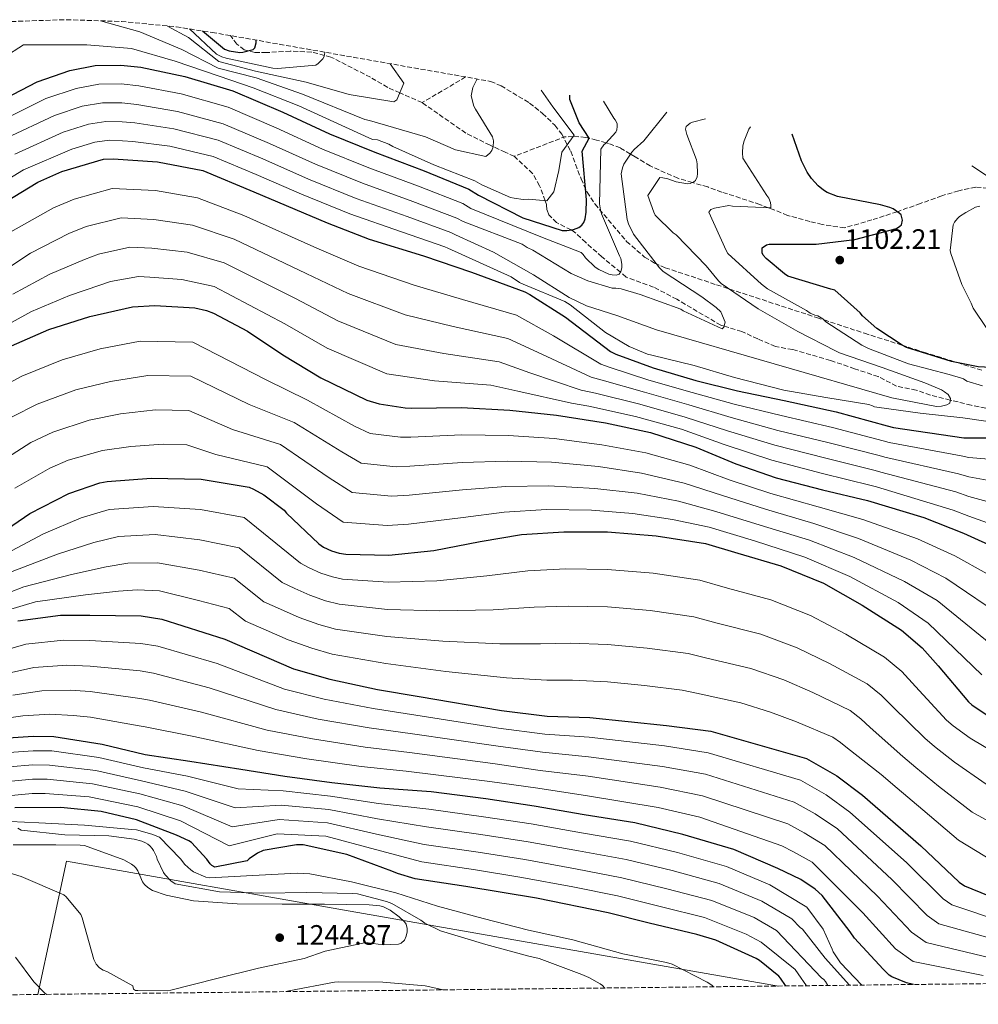
# Model space of a CAD drawing. Units: metres. Extents: x 577003 to 579836, y 4758939 to 4761284.
# Drawn here: x 577305 to 577647, y 4758939 to 4759290 of the extents above; entities that cross this region are included whole.
import ezdxf

# ---------------------------------------------------------------- set-up
doc = ezdxf.new("R2010")
doc.units = ezdxf.units.M
doc.header["$MEASUREMENT"] = 0
doc.linetypes.add('DGN Style 3', pattern=[2.435890702152634, 1.739921930109024, -0.6959687720436097])
for name, color, linetype, lineweight in [('Barranco lineal', 142, 'DGN Style 3', 13), ('Cota de punto acotado terreno', 7, 'Continuous', 0), ('Curva de nivel directora', 30, 'Continuous', 30), ('Curva de nivel intermedia', 30, 'Continuous', 0), ('Límite de Autonomía', 7, 'Continuous', 0), ('Punto acotado terreno (símbolo)', 7, 'Continuous', 0), ('Vaguada', 142, 'DGN Style 3', 13), ('Zona arbolada', 92, 'DGN Style 3', 0)]:
    doc.layers.add(name, color=color, linetype=linetype, lineweight=lineweight)
doc.styles.add('Style-Arial', font='arial.ttf')

# ---------------------------------------------------------------- blocks, each defined once
blk = doc.blocks.new('5PATER')
at = {"layer": 'Límite de Autonomía', "linetype": 'Continuous', "lineweight": 0}
h = blk.add_hatch(color=51, dxfattribs=at)
edge = h.paths.add_edge_path()
edge.add_ellipse((0, 0), major_axis=(-0.1095731443231308, -0.1110710700762829), ratio=0.9994222409660317, start_angle=0, end_angle=360)

msp = doc.modelspace()

# ---------------------------------------------------------------- linework, layer by layer
at = {"layer": 'Barranco lineal', "color": 142, "linetype": 'DGN Style 3', "lineweight": 13}
for points in [[(577448.6600000003, 4759260.130000001, 1061.259999999995), (577440.6900000004, 4759263.65, 1060), (577436.3799999999, 4759265.550000001, 1059.25), (577430.2400000002, 4759269.16, 1058.080000000002), (577416.1500000004, 4759276.380000001, 1055.410000000003), (577413.8099999996, 4759276.99, 1055), (577409.2800000003, 4759278.15, 1054.199999999997), (577401.6299999999, 4759278.5, 1052.839999999997), (577393.1799999997, 4759277.970000001, 1051.259999999995), (577389.04, 4759277.970000001, 1050.470000000001), (577386.7300000004, 4759278.609999999, 1050), (577385.2400000002, 4759279.01, 1049.539999999994), (577382.6100000005, 4759280.980000001, 1047.740000000005), (577380.3247999996, 4759284.022100001, 1045.778099999996)], [(577481.5199999996, 4759241, 1066.240000000005), (577478.2699999996, 4759242.439999999, 1065.690000000002), (577473.9900000002, 4759244.439999999, 1065), (577472.8499999996, 4759244.970000001, 1064.830000000002), (577464.1900000004, 4759249.300000001, 1063.589999999997), (577448.6600000003, 4759260.130000001, 1061.259999999995)], [(577651.9699999997, 4759150.779999999, 1091.830000000002), (577644.4400000004, 4759152.289999999, 1090.919999999998), (577637.4600000001, 4759154, 1090.059999999998), (577636.9400000004, 4759154.119999999, 1090), (577629.8600000005, 4759155.869999999, 1089.220000000001), (577624.7999999998, 4759157.67, 1088.75), (577617.8099999996, 4759159.08, 1088.220000000001), (577611.2300000004, 4759162.5, 1087.789999999994), (577602.8499999996, 4759165.300000001, 1087.369999999995), (577594.2300000004, 4759168.26, 1087.020000000004), (577580.7599999999, 4759172.109999999, 1086.490000000005), (577574.6200000001, 4759173.199999999, 1086.220000000001), (577568.2999999998, 4759175.91, 1085.880000000005), (577562.6200000001, 4759178.600000001, 1085.490000000005), (577556.2999999998, 4759180.439999999, 1085), (577555.1299999999, 4759180.779999999, 1084.899999999994), (577539.4699999997, 4759190.029999999, 1083.050000000003), (577531.1699999999, 4759194.359999999, 1081.869999999995), (577521.4199999999, 4759197.970000001, 1080.399999999994), (577519.3700000001, 4759199.680000001, 1080), (577512.75, 4759205.199999999, 1078.449999999997), (577506.9800000004, 4759210.25, 1076.740000000005), (577502.5199999996, 4759214.380000001, 1075.220000000001), (577501.75, 4759214.77, 1075), (577496.5999999996, 4759217.380000001, 1073.070000000007), (577493.8700000001, 4759220.16, 1071.600000000006), (577493.1100000005, 4759221.939999999, 1070.929999999993), (577492.9500000002, 4759223.779999999, 1070.369999999995), (577492.4600000001, 4759225.17, 1070), (577490.5499999998, 4759230.529999999, 1068.779999999999), (577488.0199999996, 4759234.859999999, 1067.800000000003), (577481.5199999996, 4759241, 1066.240000000005)]]:
    msp.add_polyline3d(points, dxfattribs=at)
at = {"layer": 'Curva de nivel directora', "color": 30, "linetype": 'Continuous', "lineweight": 30, "flags": 128}
for points, elevation in [([(577370.308045187, 4759285.705993908), (577378.1499999993, 4759279.17), (577379.8100000002, 4759278.600000001), (577383.65, 4759278.020000001), (577384.7400000008, 4759278.080000001), (577388.3899999986, 4759279.04), (577388.9599999986, 4759279.619999999), (577389.5399999998, 4759281.480000001), (577389.4816573362, 4759282.413482612)], 1050), ([(577294.2099999993, 4759258.690000001), (577311.4200000003, 4759267.58), (577323.07, 4759271.61), (577332.1000000001, 4759273.34), (577341.2499999988, 4759273.53), (577348.35, 4759272.760000002), (577364.0299999998, 4759269.439999999), (577381.1800000002, 4759264.320000002), (577398.97, 4759256.76), (577415.6800000002, 4759248.960000001), (577431.8099999992, 4759242.430000001), (577449.4099999992, 4759235.830000003), (577465.2799999989, 4759229.24), (577468.7999999993, 4759227.190000001), (577484.5399999995, 4759219.130000001), (577498.5599999984, 4759214.52), (577500.2199999993, 4759214.52), (577502.5899999986, 4759214.91), (577504.5099999985, 4759215.67), (577505.53, 4759216.439999999), (577506.2999999989, 4759217.470000002), (577506.8099999985, 4759218.75), (577507.1300000004, 4759221.050000001), (577507.1999999997, 4759225.529999999), (577505.6599999998, 4759242.810000002), (577508.2500000002, 4759247.500000002), (577504.6399999983, 4759252.910000001), (577501.3099999999, 4759261.310000001), (577501.2974636902, 4759262.796999177)], 1075), ([(577604.7899999999, 4759185.210000002), (577595.8299999991, 4759193.340000001), (577594.3600000006, 4759193.66), (577579.0599999985, 4759198.33), (577577.8499999993, 4759199.100000001), (577571.3200000003, 4759204.539999999), (577570.2299999995, 4759205.82), (577569.8499999996, 4759206.650000001), (577569.9099999999, 4759208.380000002), (577571.3799999985, 4759209.470000003), (577572.4099999989, 4759209.66), (577573.5599999999, 4759209.66), (577589.1700000005, 4759209.66), (577602.8699999999, 4759211.390000002), (577617.7800000008, 4759215.29), (577618.9299999997, 4759216.060000001), (577619.5099999986, 4759216.630000002), (577619.9600000001, 4759218.300000001), (577619.379999999, 4759220.090000002), (577618.7399999998, 4759220.730000001), (577616.5699999994, 4759222.26), (577615.4099999992, 4759222.78), (577612.0199999985, 4759223.67), (577596.7900000003, 4759226.680000001), (577593.0799999998, 4759228.150000001), (577591.7399999987, 4759228.990000002), (577589.8799999991, 4759230.520000001), (577587.5099999999, 4759233.08), (577585.9099999993, 4759235.320000002), (577583.9299999991, 4759239.350000001), (577580.6053019492, 4759248.943139167)], 1100), ([(577297.209999999, 4759223.100000001), (577311.6700000005, 4759231.810000001), (577320.190000001, 4759235.580000001), (577335.0999999996, 4759240), (577338.5499999986, 4759240.060000001), (577354.2999999999, 4759239.039999999), (577370.4899999994, 4759235.900000001), (577388.6700000003, 4759228.29), (577414.8399999997, 4759217.279999999), (577429.82, 4759211.52), (577449.0800000007, 4759205.560000001), (577466.3000000004, 4759199.680000001), (577485.2999999993, 4759192.699999999), (577487.0299999994, 4759191.800000001), (577499.7699999999, 4759183.610000002), (577515.8299999997, 4759171.449999999), (577517.6899999994, 4759170.49), (577531.0599999981, 4759165.560000002), (577546.2300000004, 4759161.150000002), (577561.1399999991, 4759157.430000001), (577577.7199999996, 4759153.980000001), (577596.209999999, 4759149.880000004), (577614.4500000004, 4759144.949999999), (577616.6900000002, 4759144.310000002), (577641.7199999996, 4759140.670000001), (577643.5700000003, 4759140.670000001), (577660.5300000008, 4759140.66)], 1100), ([(577300.3799999984, 4759172.58), (577315.6099999989, 4759179.300000002), (577330.2000000002, 4759183.91), (577345.4299999987, 4759187.300000002), (577353.3700000001, 4759187.810000001), (577367.5799999991, 4759186.980000001), (577371.7399999988, 4759186.020000001), (577374.3000000003, 4759185.060000001), (577386.3899999983, 4759178.720000001), (577398.9999999991, 4759170.210000001), (577412.5699999989, 4759162.02), (577428.9500000004, 4759154.08), (577433.3699999994, 4759152.740000002), (577442.5800000007, 4759151.330000001), (577444.8899999995, 4759151.270000001), (577462.6799999994, 4759151.520000001), (577479.9599999995, 4759150.560000001), (577496.5999999982, 4759148.77), (577514.0100000004, 4759145.95), (577530.0099999999, 4759142.500000002), (577546.1999999991, 4759137.310000001), (577560.4699999986, 4759131.359999999), (577574.9300000002, 4759126.37), (577591.3799999988, 4759122.080000001), (577607.3800000005, 4759118.370000001), (577627.5399999997, 4759112.220000002), (577641.6799999994, 4759106.66), (577666.0699999996, 4759095.65)], 1125), ([(577664.6300000002, 4759164.980000001), (577646.8400000005, 4759166.010000002), (577637.4300000003, 4759167.869999999), (577621.2999999991, 4759172.86), (577619.7700000001, 4759173.630000001), (577610.74, 4759179.640000002), (577605.6900000006, 4759184.120000001), (577604.7899999999, 4759185.210000002)], 1100), ([(577294.2699999998, 4759103.790000001), (577308.729999999, 4759113.710000004), (577322.69, 4759120.810000001), (577333.7599999986, 4759124.649999999), (577336.3200000001, 4759125.100000001), (577352.0599999981, 4759126.25), (577369.8500000001, 4759125.87), (577386.9400000003, 4759123.050000001), (577388.5400000006, 4759122.410000003), (577392.2499999988, 4759120.36), (577399.4900000008, 4759114.859999999), (577400.3200000001, 4759113.84), (577411.8400000002, 4759102.890000002), (577413.4999999988, 4759101.740000002), (577416.3799999999, 4759100.33), (577419.0699999988, 4759099.560000001), (577421.4400000003, 4759099.240000002), (577436.7299999989, 4759098.859999999), (577452.7999999998, 4759100.460000004), (577469.3099999989, 4759103.660000001), (577484.0900000002, 4759106.220000003), (577499.1299999985, 4759107.109999999), (577514.6799999987, 4759107.109999999), (577532.0300000003, 4759105.770000001), (577549.6900000006, 4759102.95), (577561.2099999984, 4759099.560000001), (577576.5700000008, 4759095.08), (577591.7999999991, 4759088.810000001), (577605.5599999989, 4759081.060000001), (577619.5800000001, 4759072.04), (577626.8800000002, 4759065.770000001), (577632.6400000004, 4759059.430000002), (577643.3899999993, 4759046.57), (577644.5999999985, 4759045.480000001), (577649.7199999993, 4759042.090000001)], 1150), ([(577304.5699999994, 4759075.439999999), (577319.6799999992, 4759077.42), (577330.1699999989, 4759077.490000002), (577348.4799999995, 4759077.17), (577355.9000000003, 4759076.01), (577378.2999999991, 4759068.850000001), (577402.7499999997, 4759058.350000001), (577415.7400000006, 4759054.570000002), (577432.699999999, 4759050.990000002), (577447.5499999995, 4759048.430000001), (577476.989999999, 4759043.500000001), (577493.2399999987, 4759041.390000001), (577508.409999999, 4759040.939999999), (577535.7999999989, 4759038.120000001), (577551.6100000005, 4759036.070000002), (577585.7199999995, 4759026.350000001), (577596.5399999999, 4759020.140000002), (577605.6900000006, 4759013.230000002), (577626.4899999991, 4758995.180000001), (577640.0599999989, 4758982.310000001), (577642.0399999992, 4758980.970000002), (577658.8700000001, 4758974.119999999)], 1175), ([(577623.789999999, 4758945.79), (577621.3700000005, 4758946.330000001), (577616.0599999997, 4758948.510000001), (577615.159999999, 4758949.150000002), (577612.9799999996, 4758951.199999999), (577602.8099999996, 4758962.33), (577601.2699999996, 4758964.57), (577591.2899999995, 4758977.560000001), (577588.7300000002, 4758979.800000001), (577583.6699999997, 4758983.2), (577575.4199999997, 4758987.160000001), (577559.8000000002, 4758993.890000002), (577541.6300000004, 4758999.26), (577524.5400000003, 4759003.359999999), (577506.4299999987, 4759006.24), (577488.6299999999, 4759009.37), (577471.4199999989, 4759011.930000002), (577451.8299999998, 4759014.49), (577433.5300000004, 4759015.78), (577416.5099999994, 4759017.7), (577399.739999999, 4759019.940000001), (577384.0599999991, 4759022.369999999), (577365.8800000004, 4759025.310000001), (577349.9500000002, 4759027.62), (577334.5900000001, 4759031.390000001), (577317.3700000002, 4759034.08), (577310.0099999999, 4759034.210000002), (577292.1599999998, 4759033.060000001)], 1200), ([(577578.2299999993, 4758945.27), (577578.1800000002, 4758945.380000001), (577576.4500000001, 4758948.07), (577575.8099999985, 4758948.77), (577568.9699999989, 4758954.34), (577567.6900000004, 4758955.039999999), (577553.3499999995, 4758961.57), (577546.6300000005, 4758963.62), (577529.6099999996, 4758967.65), (577514.949999999, 4758971.300000003), (577489.4199999989, 4758976.610000002), (577464.1999999993, 4758980.710000004), (577446.1500000001, 4758983.460000002), (577439.8200000002, 4758985.320000002), (577437.9000000001, 4758986.15), (577421.7699999989, 4758992.100000001), (577406.2199999987, 4758995.619999999), (577403.9099999998, 4758995.619999999), (577392.0099999997, 4758993.570000002), (577389.8999999998, 4758992.61), (577386.9499999993, 4758990.570000002), (577386.3099999999, 4758989.930000001), (577374.7299999995, 4758987.560000001), (577373.6399999987, 4758988.260000001), (577373.0699999987, 4758988.84), (577371.9099999986, 4758990.5), (577366.4100000003, 4758996.45), (577365.5099999993, 4758997.029999999), (577361.0999999993, 4758999.080000001), (577346.7599999984, 4759004.52), (577334.219999999, 4759007.460000001), (577319.8800000004, 4759008.940000001), (577303.4299999995, 4759008.740000002)], 1225)]:
    msp.add_lwpolyline(points, dxfattribs=dict(at, elevation=elevation))
at = {"layer": 'Curva de nivel intermedia', "color": 30, "linetype": 'Continuous', "lineweight": 0, "flags": 128}
for points, elevation in [([(577333.9438332731, 4759289.307361902), (577348.0400000014, 4759285.320000002), (577362.9500000001, 4759279.100000001), (577375.8800000006, 4759272.470000001), (577389.5399999998, 4759269.009999999), (577406.0199999998, 4759263.199999999), (577428.2300000007, 4759254.130000001), (577429.8300000011, 4759253.749999999), (577449.8600000006, 4759247.929999999), (577460.4900000012, 4759243.319999999), (577471.3699999999, 4759240.949999998), (577472.7800000003, 4759242.099999999), (577473.4800000021, 4759243.13), (577473.9900000016, 4759244.41), (577474.0600000009, 4759246.580000001), (577473.7400000013, 4759247.989999998), (577467.6600000015, 4759257.779999999), (577467.0700000015, 4759258.859999998), (577466.1100000005, 4759262.509999999), (577466.7100000016, 4759265.550000001), (577468.2280235317, 4759268.580140358)], 1065), ([(577357.8910290252, 4759287.442440752), (577365.3000000014, 4759283.32), (577376.1199999999, 4759274.779999999), (577389.2900000017, 4759271.310000001), (577407.3499999996, 4759267.449999998), (577422.5800000002, 4759263.029999999), (577438.5800000018, 4759260.470000001), (577439.6700000004, 4759261.109999999), (577442.1000000001, 4759267.130000001), (577437.2466074054, 4759274.022633179)], 1060), ([(577365.7538544489, 4759286.405464625), (577375.3500000008, 4759277.429999999), (577377.2700000008, 4759276.470000001), (577378.7400000016, 4759275.96), (577395.4400000006, 4759272.380000002), (577397.230000001, 4759272.249999999), (577410.7400000005, 4759273.470000001), (577411.5700000019, 4759274.039999997), (577413.2999999997, 4759275.77), (577413.7500000013, 4759276.539999999), (577413.9400000012, 4759277.949999999), (577413.9400000012, 4759278.116895461)], 1055), ([(577299.52, 4759276.230000001), (577306.5200000008, 4759280.800000002), (577329.0800000003, 4759280.800000002), (577345.0599999997, 4759279.38), (577360.6100000021, 4759274.88), (577376.2699999996, 4759269.59), (577388.3700000008, 4759265.380000001), (577404.700000001, 4759258.949999998), (577430.98, 4759247.03), (577432.7800000015, 4759246.84), (577436.7400000001, 4759245.3), (577438.1500000005, 4759244.470000001), (577452.810000001, 4759238.009999999), (577467.4, 4759232.309999999), (577469.9000000012, 4759230.840000001), (577480.2000000009, 4759226.359999999), (577481.4800000017, 4759226.039999999), (577484.6199999999, 4759225.65), (577486.5399999999, 4759225.720000001), (577493.0800000001, 4759225.109999999), (577495.6100000005, 4759228.359999999), (577497.4100000019, 4759235.939999999), (577498.5000000005, 4759242.439999999), (577502.8300000001, 4759248.579999999), (577495.2500000005, 4759258.689999999), (577491.1150528025, 4759264.575709806)], 1070.000000000001), ([(577297.2900000016, 4759253.060000001), (577314.5200000004, 4759261.579999999), (577325.2800000005, 4759265.230000001), (577333.3700000019, 4759266.680000001), (577341.3899999994, 4759266.789999999), (577347.6300000001, 4759266.140000001), (577362.7100000009, 4759263.230000001), (577379.4400000012, 4759258.470000001), (577396.6100000018, 4759251.189999999), (577413.1800000012, 4759243.599999999), (577429.5899999997, 4759236.949999999), (577447.3700000006, 4759230.390000002), (577463.150000001, 4759224.130000001), (577466.0400000011, 4759222.460000001), (577491.0000000013, 4759212.34), (577505.3400000001, 4759206.699999998), (577506.0399999997, 4759205.999999999), (577506.9400000004, 4759204.850000001), (577510.3300000011, 4759201.52), (577511.6100000021, 4759200.690000001), (577515.2599999999, 4759198.96), (577516.3500000006, 4759198.699999998), (577517.8800000016, 4759198.640000001), (577518.8400000005, 4759198.96), (577519.5500000013, 4759199.92), (577519.8700000009, 4759201.2), (577519.8700000009, 4759202.539999999), (577519.5500000013, 4759204.529999998), (577518.9700000002, 4759205.489999999), (577512.5700000008, 4759220.46), (577512.1900000009, 4759221.869999998), (577511.8700000012, 4759224.109999998), (577512.3200000006, 4759243.500000001), (577513.4000000001, 4759245.099999999), (577514.1100000008, 4759245.680000001), (577517.7600000009, 4759249.649999999), (577518.0100000014, 4759250.480000001), (577518.2000000012, 4759251.63), (577518.140000001, 4759252.720000001), (577517.5000000016, 4759253.999999999), (577516.9899999998, 4759254.640000001), (577513.3403989514, 4759260.693283541)], 1080), ([(577300.3800000006, 4759247.439999999), (577317.6200000006, 4759255.579999999), (577327.4900000012, 4759258.850000001), (577334.6399999993, 4759260.029999999), (577341.5300000003, 4759260.060000001), (577346.9200000016, 4759259.520000001), (577361.4000000011, 4759257.029999998), (577377.6900000012, 4759252.619999998), (577394.2500000015, 4759245.630000001), (577410.6700000011, 4759238.25), (577427.3700000002, 4759231.46), (577445.3299999998, 4759224.949999998), (577461.030000002, 4759219.01), (577463.2900000018, 4759217.729999999), (577484.2800000003, 4759209.710000001), (577486.1399999998, 4759208.5), (577488.0599999998, 4759207.599999999), (577501.8200000018, 4759199.220000001), (577507.7100000016, 4759196.59), (577516.3500000006, 4759193.970000002), (577517.7499999999, 4759193.970000002), (577519.6100000016, 4759193.71), (577526.390000001, 4759191.73), (577540.8600000015, 4759186.480000001), (577541.7500000012, 4759185.9), (577555.5800000002, 4759179.500000001), (577556.2199999995, 4759180.140000001), (577556.7300000013, 4759181.869999997), (577555.1300000009, 4759185.58), (577553.5300000005, 4759187.119999998), (577548.3499999995, 4759190.9), (577534.5899999996, 4759199.92), (577533.2400000017, 4759201.2), (577524.0300000006, 4759213.300000001), (577522.2300000013, 4759216.939999999), (577521.790000001, 4759218.539999999), (577519.6100000016, 4759234.740000002), (577520.0600000009, 4759236.909999999), (577520.5700000006, 4759238.189999999), (577523.3900000014, 4759242.48), (577524.2200000006, 4759243.439999998), (577527.6800000007, 4759246.509999999), (577535.8638684601, 4759256.75877971)], 1085), ([(577303.4600000007, 4759241.819999999), (577320.7200000008, 4759249.58), (577329.7000000017, 4759252.470000001), (577335.92, 4759253.369999999), (577341.6700000011, 4759253.319999999), (577346.2000000018, 4759252.899999999), (577360.0800000001, 4759250.83), (577375.9499999998, 4759246.769999999), (577391.88, 4759240.060000001), (577408.17, 4759232.890000001), (577425.1500000006, 4759225.979999999), (577443.2900000014, 4759219.499999999), (577458.9000000019, 4759213.890000002), (577460.5400000003, 4759212.999999999), (577474.0400000007, 4759206.83), (577488.3100000002, 4759198.699999998), (577501.0500000007, 4759190.640000001), (577507.26, 4759187.76), (577518.0700000017, 4759184.3), (577532.2200000003, 4759179.119999998), (577616.1200000001, 4759154.86), (577631.9899999999, 4759151.789999999), (577633.7800000003, 4759151.919999998), (577635.7000000002, 4759152.430000001), (577636.7300000007, 4759153.069999999), (577637.0500000003, 4759154.67), (577636.220000001, 4759156.08), (577634.9400000003, 4759157.100000001), (577633.8499999995, 4759157.739999999), (577627.9000000017, 4759160.24), (577612.6700000013, 4759165.740000002), (577597.500000001, 4759170.929999999), (577596.0300000003, 4759171.689999999), (577582.6500000005, 4759178.539999999), (577568.5100000007, 4759186.609999998), (577555.3200000009, 4759195.699999999), (577554.3600000021, 4759196.59), (577549.8800000005, 4759201.970000001), (577539.1900000018, 4759212.98), (577538.11, 4759213.739999999), (577531.7700000011, 4759220.08), (577531.2600000014, 4759221.039999999), (577529.0799999998, 4759226.989999999), (577533.4299999997, 4759233.46), (577534.4600000001, 4759233.390000001), (577536.2500000005, 4759233.009999999), (577539.2600000012, 4759231.92), (577543.2300000008, 4759231.220000001), (577544.25, 4759231.34), (577545.4700000006, 4759231.859999999), (577546.1100000021, 4759232.430000001), (577546.7500000012, 4759233.710000001)], 1090), ([(577546.7500000012, 4759233.710000001), (577546.8699999996, 4759234.859999999), (577546.7500000012, 4759238.319999999), (577546.4299999994, 4759239.73), (577542.9700000016, 4759248.809999999), (577542.52, 4759250.67), (577542.8399999996, 4759251.689999998), (577544.25, 4759252.850000001), (577545.0200000012, 4759253.17), (577549.6478023186, 4759254.350938389)], 1090), ([(577641.6600000014, 4759161.65), (577640.8900000004, 4759161.970000001), (577636.5400000007, 4759163.180000001), (577622.0099999999, 4759167.02), (577607.7400000005, 4759172.46), (577605.370000001, 4759173.74), (577592.6300000006, 4759182), (577591.4800000016, 4759183.09), (577589.7500000016, 4759184.109999999), (577588.6000000006, 4759184.369999999), (577587.0000000001, 4759185.07), (577585.6600000013, 4759186.029999999), (577571.8300000001, 4759193.779999999), (577569.6600000019, 4759195.439999999), (577557.6900000002, 4759206.380000001), (577557.050000001, 4759207.409999999), (577550.8400000016, 4759221.100000001), (577551.5500000002, 4759222.060000001), (577552.8900000014, 4759222.51), (577557.9500000017, 4759223.470000001), (577559.350000001, 4759223.21), (577572.9200000007, 4759222.640000001), (577572.99, 4759223.529999999), (577572.8600000005, 4759224.49), (577572.2800000014, 4759226.029999998), (577571.5100000004, 4759227.05), (577562.9400000006, 4759240.3), (577562.810000001, 4759242.220000001), (577563.0000000009, 4759244.720000001), (577563.4500000003, 4759246.569999999), (577565.110000001, 4759250.67), (577565.721741739, 4759251.543068305)], 1095.000000000001), ([(577290.7400000002, 4759226.509999999), (577306.5499999997, 4759236.199999998), (577323.820000001, 4759243.579999999), (577331.9100000003, 4759246.09), (577337.1900000018, 4759246.719999999), (577341.8099999997, 4759246.580000001), (577345.490000001, 4759246.279999999), (577358.7600000014, 4759244.63), (577374.2000000019, 4759240.930000001), (577389.5199999998, 4759234.49), (577405.6700000011, 4759227.539999999), (577422.9300000012, 4759220.500000001), (577441.2500000007, 4759214.060000001), (577456.7800000008, 4759208.779999999), (577457.7799999998, 4759208.259999999), (577480.4400000002, 4759198.06), (577483.3900000006, 4759196.019999999), (577484.6700000013, 4759195.439999999), (577499.5100000007, 4759189.230000001), (577501.4300000007, 4759188.019999999), (577513.9800000013, 4759178.159999999), (577522.4900000006, 4759173.230000001), (577528.9500000002, 4759170.48), (577530.5500000007, 4759170.100000001), (577545.5900000011, 4759166.38), (577560.0599999995, 4759162.16), (577577.6600000015, 4759157.619999998), (577592.6300000006, 4759154.989999999), (577607.9300000004, 4759152.49), (577609.2100000011, 4759152.109999998), (577609.98, 4759151.730000001), (577610.8099999992, 4759151.529999999), (577626.1700000018, 4759149.489999999), (577641.3999999999, 4759147.759999999), (577656.9500000001, 4759145.52)], 1095), ([(577649.8300000011, 4759234.15), (577644.6518811352, 4759237.622010418)], 1105), ([(577302.0000000012, 4759214.07), (577317.1900000015, 4759222.630000001), (577324.5400000007, 4759225.769999999), (577338.1999999998, 4759229.529999998), (577353.6300000015, 4759228.76), (577368.6100000017, 4759226.189999999), (577385.140000001, 4759219.869999998), (577411.0600000002, 4759208.279999998), (577426.0800000007, 4759201.789999997), (577445.8300000007, 4759195.029999998), (577462.99, 4759190.010000001), (577482.2500000006, 4759184.38), (577495.530000002, 4759177.02), (577512.3499999995, 4759166.859999998), (577515.2900000011, 4759165.849999998), (577529.470000001, 4759161.25), (577544.9600000009, 4759156.789999999), (577559.9500000001, 4759152.66), (577576.610000001, 4759148.65), (577594.9999999999, 4759144.390000001), (577613.0199999999, 4759139.640000001), (577615.1800000013, 4759139.02), (577640.7800000008, 4759134.23), (577643.5700000003, 4759133.689999999), (577660.5300000008, 4759132.159999999)], 1105), ([(577650.0200000011, 4759179.619999999), (577645.0900000002, 4759186.859999998), (577644.450000001, 4759188.649999999), (577641.0600000002, 4759195.369999998), (577637.1500000008, 4759206.380000001), (577636.9600000009, 4759207.4), (577637.9199999998, 4759216.550000001), (577638.5000000009, 4759217.51), (577639.5200000001, 4759218.789999999), (577640.2900000013, 4759219.499999999), (577642.530000001, 4759221.029999998), (577645.990000001, 4759222.82), (577647.4599999995, 4759223.27)], 1105), ([(577296.1400000005, 4759198.029999998), (577308.9700000006, 4759206.499999999), (577322.7200000013, 4759213.46), (577328.8900000004, 4759215.960000001), (577341.3, 4759219.05), (577352.9600000011, 4759218.489999999), (577366.7300000021, 4759216.48), (577381.6100000015, 4759211.439999999), (577407.2699999993, 4759199.279999999), (577422.3400000011, 4759192.069999999), (577442.5700000017, 4759184.499999999), (577459.6799999997, 4759180.34), (577479.2000000018, 4759176.069999999), (577491.2800000008, 4759170.42), (577508.8700000016, 4759162.259999999), (577512.8900000005, 4759161.21), (577527.8799999995, 4759156.930000001), (577543.6900000012, 4759152.42), (577558.7699999998, 4759147.88), (577575.5000000001, 4759143.319999999), (577593.7800000017, 4759138.890000001), (577611.5800000004, 4759134.33), (577613.6700000003, 4759133.720000001), (577639.8399999999, 4759127.800000001), (577643.5700000003, 4759126.720000002), (577660.5300000008, 4759123.659999999)], 1110), ([(577302.77, 4759191.84), (577315.9400000019, 4759198.940000001), (577328.2399999999, 4759204.28), (577333.24, 4759206.15), (577344.4000000003, 4759208.58), (577352.2900000005, 4759208.210000002), (577364.85, 4759206.779999998), (577378.0800000001, 4759203.02), (577403.4900000017, 4759190.279999998), (577418.5999999995, 4759182.34), (577439.3200000017, 4759173.970000001), (577456.3800000006, 4759170.67), (577476.1500000008, 4759167.75), (577487.0400000006, 4759163.83), (577505.3900000014, 4759157.660000001), (577510.4899999999, 4759156.579999999), (577526.2900000004, 4759152.619999998), (577542.4200000018, 4759148.060000001), (577557.5800000007, 4759143.109999999), (577574.3800000004, 4759137.989999999), (577592.5600000012, 4759133.4), (577610.1500000021, 4759129.019999999), (577612.1500000004, 4759128.429999999), (577638.9000000011, 4759121.359999999), (577643.5700000003, 4759119.75), (577660.5300000008, 4759115.149999999)], 1115), ([(577296.0199999998, 4759178.400000001), (577309.4100000008, 4759185.640000001), (577322.9, 4759191.369999999), (577333.7600000009, 4759195.109999998), (577337.5899999997, 4759196.340000001), (577347.5000000005, 4759198.109999998), (577351.6199999999, 4759197.930000001), (577362.9700000002, 4759197.069999999), (577374.5500000007, 4759194.600000001), (577399.7099999998, 4759181.289999999), (577414.850000001, 4759172.619999998), (577436.0600000005, 4759163.439999999), (577453.0700000003, 4759161), (577473.0900000008, 4759159.429999999), (577482.8000000005, 4759157.23), (577501.9100000013, 4759153.069999999), (577508.0900000016, 4759151.939999999), (577524.7000000011, 4759148.3), (577541.1500000021, 4759143.699999999), (577556.3899999993, 4759138.329999999), (577573.2699999994, 4759132.66), (577591.3499999997, 4759127.899999999), (577608.7100000004, 4759123.699999999), (577610.6399999994, 4759123.13), (577637.9600000001, 4759114.92), (577643.5700000003, 4759112.779999998), (577660.5300000008, 4759106.649999999)], 1120), ([(577295.7699999994, 4759157.210000002), (577305.9000000015, 4759162.599999998), (577320.3699999999, 4759168.51), (577333.8600000015, 4759172.33), (577348.1599999999, 4759175.06), (577366.8600000016, 4759174.78), (577393.0100000009, 4759161.349999999), (577407.7800000011, 4759154.09), (577424.4800000001, 4759144.84), (577430.1600000019, 4759142.2), (577440.9800000002, 4759140.850000001), (577444.6000000013, 4759140.92), (577462.8200000002, 4759141.720000001), (577479.4500000001, 4759141.46), (577495.6900000008, 4759140.359999998), (577512.7499999997, 4759138.190000001), (577528.4500000018, 4759135.3), (577544.1400000005, 4759130.880000001), (577558.1100000005, 4759125.710000001), (577573.0000000012, 4759120.769999999), (577589.8200000009, 4759116.100000001), (577605.8099999991, 4759111.59), (577625.2300000007, 4759104.649999999), (577638.53, 4759098.640000001), (577661.6100000005, 4759085.76)], 1130), ([(577302.4800000017, 4759148.099999999), (577311.4300000013, 4759152.609999999), (577325.1300000009, 4759157.71), (577337.5200000004, 4759160.740000002), (577350.8800000001, 4759162.819999999), (577366.1500000008, 4759162.59), (577387.0300000019, 4759152.48), (577402.990000001, 4759146.160000001), (577420.0000000009, 4759135.609999998), (577426.9500000001, 4759131.67), (577439.3799999999, 4759130.359999998), (577444.3100000006, 4759130.57), (577462.9600000011, 4759131.92), (577478.9500000015, 4759132.359999998), (577494.7899999999, 4759131.939999999), (577511.4900000013, 4759130.420000001), (577526.9000000006, 4759128.109999999), (577542.0799999997, 4759124.449999998)], 1135), ([(577648.4400000008, 4759159.21), (577642.8100000004, 4759160.88), (577641.6600000014, 4759161.65)], 1095), ([(577295.3899999994, 4759130.15), (577309.2000000007, 4759138.999999999), (577316.9600000011, 4759142.630000001), (577329.8899999994, 4759146.920000001), (577341.1700000004, 4759149.16), (577353.6100000015, 4759150.58), (577365.4300000012, 4759150.390000001), (577381.0400000016, 4759143.619999999), (577398.2000000011, 4759138.230000001), (577415.5300000005, 4759126.369999998)], 1140), ([(577334.6600000015, 4759136.119999998), (577344.8300000017, 4759137.58), (577356.3300000017, 4759138.34), (577364.7200000003, 4759138.190000001), (577375.0600000003, 4759134.75), (577393.4100000011, 4759130.3), (577411.0500000011, 4759117.13), (577420.5400000017, 4759110.599999999), (577436.1800000013, 4759109.400000001), (577443.7400000007, 4759109.880000002), (577463.2400000005, 4759112.310000001), (577477.9400000012, 4759114.169999998), (577492.9700000006, 4759115.109999999), (577508.9800000011, 4759114.88), (577523.7900000014, 4759113.719999999), (577537.9600000002, 4759111.58), (577551.0400000005, 4759108.76), (577567.2000000009, 4759103.980000001), (577585.1500000017, 4759098.17), (577601.0900000007, 4759091.249999999), (577618.3100000005, 4759081.92), (577629.0700000006, 4759074.609999998), (577648.2199999995, 4759056.119999998)], 1145), ([(577303.5000000009, 4759122.66), (577315.9199999997, 4759129.890000001), (577322.490000001, 4759132.649999999), (577334.6600000015, 4759136.119999998)], 1145.000000000001), ([(577415.5300000005, 4759126.369999998), (577423.7500000015, 4759121.130000001), (577437.7800000017, 4759119.88), (577444.02, 4759120.219999999), (577463.0999999996, 4759122.119999999), (577478.4400000018, 4759123.259999999), (577493.8800000002, 4759123.519999999), (577510.2400000017, 4759122.650000001), (577525.3400000005, 4759120.92), (577540.0200000011, 4759118.02), (577553.4000000008, 4759114.41), (577569.1400000011, 4759109.57), (577586.7099999995, 4759104.15), (577602.6599999998, 4759098.029999998), (577620.6100000006, 4759089.499999999), (577632.2200000001, 4759082.619999999), (577652.6800000009, 4759066)], 1140), ([(577542.0799999997, 4759124.449999998), (577555.7600000012, 4759120.060000001), (577571.07, 4759115.17), (577588.2600000007, 4759110.119999998), (577604.2300000011, 4759104.81), (577622.9199999995, 4759097.069999999), (577635.3800000006, 4759090.63), (577657.1400000001, 4759075.88)], 1135), ([(577298.4000000003, 4759098.390000001), (577313.7100000012, 4759106.449999998), (577327.1200000001, 4759112.099999999), (577337.0700000012, 4759115.099999999), (577352.8, 4759116.210000002), (577369.6199999999, 4759115.08), (577385.1600000011, 4759112.230000001), (577405.3, 4759096.01), (577408.3800000001, 4759094.34), (577412.5199999998, 4759092.42), (577416.6400000014, 4759091.079999999), (577420.230000001, 4759090.33), (577436.4900000021, 4759089.189999999), (577453.8700000005, 4759089.699999998), (577471.6600000003, 4759091.52), (577486.3400000011, 4759093.24), (577499.9199999997, 4759093.909999999), (577514.6800000009, 4759093.75), (577530.990000001, 4759092.42), (577547.6100000017, 4759089.899999999), (577557.5400000004, 4759087.09), (577573.0100000001, 4759082.869999999), (577587.0700000017, 4759077.319999999), (577599.7100000016, 4759070.660000001), (577613.4600000002, 4759062.529999999), (577619.6200000005, 4759057.33), (577624.54, 4759052.07), (577635.6199999999, 4759040.07), (577637.9500000011, 4759038.05), (577644.0800000001, 4759033.57), (577654.600000001, 4759027.26)], 1155), ([(577302.5300000008, 4759092.99), (577318.6900000012, 4759099.199999999), (577331.5599999991, 4759103.38), (577340.3900000004, 4759105.539999999), (577353.530000001, 4759106.17), (577369.3899999997, 4759104.289999999), (577383.3700000007, 4759101.41), (577398.7599999999, 4759089.13), (577403.2500000005, 4759086.939999999), (577408.6500000006, 4759084.519999999), (577414.2200000007, 4759082.59), (577419.0300000008, 4759081.41), (577436.2500000006, 4759079.519999999), (577454.9400000012, 4759078.939999999), (577474.0099999995, 4759079.38), (577488.5899999996, 4759080.259999999), (577500.7100000009, 4759080.71), (577514.6800000009, 4759080.390000001), (577529.9600000005, 4759079.080000001), (577545.5300000008, 4759076.84), (577553.8700000002, 4759074.619999999), (577569.4500000017, 4759070.660000001), (577582.3399999997, 4759065.83), (577593.850000001, 4759060.249999999), (577607.3300000014, 4759053.019999999), (577612.3600000005, 4759048.880000001), (577616.4500000009, 4759044.719999999), (577627.8500000003, 4759033.579999999), (577631.3000000014, 4759030.62), (577638.4400000006, 4759025.05), (577649.6900000003, 4759017.24)], 1160), ([(577035.6344693128, 4759079.156421114), (577041.9400000002, 4759079.480000001), (577055.6700000007, 4759079.36), (577065.9500000004, 4759077.02), (577071.620000001, 4759075.189999999), (577085.9599999997, 4759071.369999999), (577101.4600000007, 4759067.029999998), (577118.1599999997, 4759061.05), (577137.3100000008, 4759056.080000001), (577142.8200000006, 4759055.41), (577161.0900000008, 4759053.74), (577199.6299999999, 4759054.849999999), (577226.4000000006, 4759057.509999999), (577242.4300000013, 4759060.92), (577259.6199999999, 4759066.230000001), (577273.620000001, 4759072.100000001), (577277.060000001, 4759073.88), (577291.8800000002, 4759081.83), (577306.6600000014, 4759087.59), (577323.6700000013, 4759091.939999999), (577336.0000000005, 4759094.66)], 1165), ([(577336.0000000005, 4759094.66), (577343.7000000007, 4759095.99), (577354.2700000008, 4759096.130000001), (577369.1600000015, 4759093.5), (577381.5900000016, 4759090.580000001), (577392.2199999997, 4759082.25), (577398.1299999995, 4759079.539999999), (577404.7800000014, 4759076.609999998), (577411.7999999999, 4759074.099999999), (577417.8200000015, 4759072.5), (577436.0100000014, 4759069.850000001), (577456.0099999995, 4759068.180000001), (577476.3699999999, 4759067.25), (577490.8300000015, 4759067.279999999), (577501.490000001, 4759067.5), (577514.6800000009, 4759067.02), (577528.9300000002, 4759065.73), (577543.4499999998, 4759063.779999998), (577550.2000000001, 4759062.149999999), (577565.8900000011, 4759058.45), (577577.6100000001, 4759054.34), (577587.9900000005, 4759049.849999999), (577601.2100000014, 4759043.51), (577605.1000000006, 4759040.439999999), (577608.3600000017, 4759037.359999998), (577620.0800000008, 4759027.09), (577624.6500000019, 4759023.179999999), (577632.79, 4759016.539999999), (577644.7700000006, 4759007.210000001), (577656.140000001, 4759000.890000001)], 1165), ([(577295.070000002, 4759077.560000001), (577310.780000001, 4759082.199999998), (577328.64, 4759084.680000001), (577340.4400000018, 4759085.949999999), (577347.0100000009, 4759086.430000001), (577355.0000000017, 4759086.079999999), (577368.9200000003, 4759082.710000001), (577379.8100000002, 4759079.76), (577385.6900000008, 4759075.359999999), (577392.9999999999, 4759072.140000001), (577400.9200000013, 4759068.699999998), (577409.3700000005, 4759065.619999998), (577416.6200000012, 4759063.58), (577435.760000001, 4759060.17), (577457.0800000002, 4759057.41), (577478.7200000013, 4759055.109999998), (577493.0800000001, 4759054.300000002), (577502.28, 4759054.300000002), (577514.6800000009, 4759053.66), (577527.8900000007, 4759052.390000001), (577541.3700000012, 4759050.73), (577546.520000001, 4759049.679999999), (577562.3300000004, 4759046.239999999), (577572.8800000005, 4759042.849999999), (577582.1400000008, 4759039.439999999), (577595.0900000016, 4759033.999999999), (577597.8400000008, 4759031.999999999), (577600.2600000014, 4759030.000000001), (577612.3100000013, 4759020.590000001), (577617.9999999999, 4759015.749999999), (577627.1500000008, 4759008.02), (577639.86, 4758997.189999998), (577652.6400000007, 4758989.49)], 1170), ([(577330.2300000016, 4759068.400000001), (577320.8500000006, 4759068.499999999), (577307.4000000014, 4759067.130000002), (577295.4100000019, 4759063.710000002), (577280.8899999999, 4759057.830000001), (577277.5599999995, 4759056.59), (577262.7699999993, 4759051.179999999), (577245.9299999994, 4759045.880000002), (577230.9900000016, 4759042.869999998), (577214.7599999999, 4759039.179999998), (577212.2200000007, 4759038.729999999), (577197.0500000004, 4759037.249999999), (577166.5500000014, 4759037.32), (577150.2300000001, 4759036.810000001), (577134.8099999996, 4759037.449999998), (577117.5300000017, 4759040.449999998), (577101.4600000007, 4759042.180000001), (577085.9100000005, 4759042.5), (577069.2100000015, 4759042.5), (577052.7600000006, 4759041.739999999), (577037.72, 4759039.429999999), (577025.4716345185, 4759038.535106715)], 1180.000000000001), ([(577656.320000002, 4758967.849999999), (577637.4700000006, 4758974.220000001), (577634.4000000015, 4758976.350000001), (577621.3200000013, 4758989.220000001), (577601.1900000013, 4759007.269999999), (577592.6600000019, 4759013.38), (577583.5100000009, 4759018.579999999), (577550.6200000005, 4759028.409999999), (577535.05, 4759030.81), (577508.2100000001, 4759033.970000001), (577492.4100000019, 4759034.970000001), (577475.9299999995, 4759037.180000001), (577446.4000000005, 4759041.78), (577431.2500000005, 4759044.130000002), (577413.6799999997, 4759047.490000002), (577399.6200000005, 4759051.060000001), (577375.5300000019, 4759060.180000001), (577354.4100000017, 4759066.409999999), (577348.3099999996, 4759067.369999998), (577330.2300000016, 4759068.400000001)], 1180), ([(577581.2900000014, 4759010.81), (577549.6300000001, 4759020.749999999), (577534.3000000012, 4759023.500000001), (577507.9999999999, 4759026.999999999), (577491.5800000003, 4759028.55), (577474.87, 4759030.859999998), (577445.2600000006, 4759035.13), (577429.7999999998, 4759037.27), (577411.620000001, 4759040.41), (577396.4900000012, 4759043.77), (577372.7600000004, 4759051.519999999), (577352.9200000007, 4759056.800000001), (577348.1399999998, 4759057.58), (577330.2800000006, 4759059.310000001), (577322.0199999994, 4759059.579999999), (577310.230000001, 4759058.81), (577299.0500000007, 4759056.34)], 1185), ([(577651.2200000014, 4758955.31), (577628.3300000009, 4758960.720000001), (577623.1000000006, 4758964.430000001), (577610.9800000014, 4758977.310000001), (577592.1900000002, 4758995.349999999), (577584.9000000014, 4758999.859999999), (577579.0800000009, 4759003.04), (577548.630000001, 4759013.099999998), (577533.5500000003, 4759016.179999998), (577507.7899999998, 4759020.029999999), (577490.7399999998, 4759022.130000001), (577473.8100000005, 4759024.539999999), (577444.1100000017, 4759028.489999999), (577428.3499999992, 4759030.409999999), (577409.5700000015, 4759033.329999999), (577393.3600000021, 4759036.480000001), (577369.9800000021, 4759042.849999999), (577351.4299999999, 4759047.199999998), (577347.9600000009, 4759047.779999999), (577330.3400000011, 4759050.220000001), (577323.1900000006, 4759050.649999999), (577313.0499999997, 4759050.499999999), (577302.6900000018, 4759048.960000002)], 1190), ([(577291.430000001, 4759039.390000001), (577306.3300000007, 4759041.579999999), (577315.8800000016, 4759042.189999999), (577324.3700000008, 4759041.730000001), (577330.4000000014, 4759041.13), (577347.7900000011, 4759037.980000001), (577349.9400000013, 4759037.59), (577367.2100000003, 4759034.189999999), (577390.2300000004, 4759029.189999999), (577407.5100000006, 4759026.25), (577426.9000000008, 4759023.55), (577442.9600000005, 4759021.84), (577472.750000001, 4759018.21), (577489.9100000006, 4759015.720000001), (577507.5900000008, 4759013.060000001), (577532.8000000014, 4759008.869999999), (577547.6400000008, 4759005.439999999), (577576.8600000015, 4758995.269999998), (577581.020000001, 4758993.100000001), (577587.6900000008, 4758989.390000001), (577605.8099999991, 4758971.350000001), (577617.4400000012, 4758958.460000001), (577623.7599999999, 4758953.98), (577648.670000001, 4758949.029999999)], 1195), ([(577605.38, 4758945.58), (577597.8600000008, 4758953.56), (577595.1699999997, 4758957.46), (577594.7899999997, 4758958.359999998), (577591.6600000005, 4758965.489999998), (577585.8500000013, 4758973.390000001), (577572.61, 4758981.32), (577557.1900000017, 4758987.82), (577539.7199999995, 4758992.82), (577522.9800000001, 4758996.859999999), (577505.4100000015, 4758999.819999998), (577487.5200000012, 4759003.029999998), (577470.4800000001, 4759005.609999998), (577451.0200000006, 4759008.239999998), (577433.1500000004, 4759010.310000001), (577415.9700000008, 4759012.939999999), (577399.0500000005, 4759014.810000001), (577383.0100000009, 4759015.57), (577365.030000001, 4759020.019999999), (577349.2800000019, 4759023), (577333.4400000012, 4759026.720000001), (577316.5800000012, 4759029.039999999), (577309.9200000004, 4759029.130000001), (577292.4900000005, 4759027.869999998)], 1205), ([(577601.0599999994, 4758945.529999998), (577592.3600000001, 4758955.16), (577584.2400000019, 4758965.489999998), (577583.4800000021, 4758966.07), (577580.4199999997, 4758969.21), (577569.8000000004, 4758975.470000001), (577554.5900000001, 4758981.759999999), (577537.8200000017, 4758986.380000001), (577521.4199999999, 4758990.359999999), (577504.3800000012, 4758993.399999999), (577486.4000000014, 4758996.679999999), (577469.5400000013, 4758999.279999998), (577450.2000000003, 4759001.980000001), (577432.7700000004, 4759004.850000001), (577415.4299999998, 4759008.179999999), (577398.3700000009, 4759009.689999999), (577381.9500000014, 4759008.779999999), (577364.1700000004, 4759014.73), (577348.6100000015, 4759018.390000001), (577332.29, 4759022.039999999), (577315.8000000011, 4759023.99), (577309.8399999999, 4759024.050000001), (577292.8300000002, 4759022.680000001)], 1210), ([(577593.3500000003, 4758945.439999999), (577592.4800000008, 4758946.839999998), (577591.9100000008, 4758947.539999999), (577591.01, 4758948.180000001), (577574.9800000016, 4758965.029999998), (577566.9900000008, 4758969.619999999), (577551.9800000016, 4758975.699999999), (577535.9100000006, 4758979.939999999), (577519.8600000021, 4758983.859999999), (577503.3600000018, 4758986.980000001), (577485.2800000015, 4758990.34), (577468.6000000003, 4758992.949999998), (577449.38, 4758995.730000001), (577432.3800000015, 4758999.390000001), (577414.9000000001, 4759003.42), (577397.6900000015, 4759004.56), (577380.9000000008, 4759001.980000001), (577363.3099999999, 4759009.430000001), (577347.9499999997, 4759013.78), (577331.1400000012, 4759017.369999999), (577315.0099999999, 4759018.95), (577309.7500000005, 4759018.970000001), (577293.160000001, 4759017.49)], 1215), ([(577585.6400000011, 4758945.359999998), (577582.76, 4758949.65), (577581.6, 4758951.189999998), (577569.5400000011, 4758960.849999999), (577564.1699999999, 4758963.77), (577549.3700000008, 4758969.640000001), (577534.0100000007, 4758973.5), (577518.2999999997, 4758977.349999999), (577502.3400000005, 4758980.560000001), (577484.1600000017, 4758983.989999999), (577467.6600000015, 4758986.630000002), (577448.5599999997, 4758989.470000001), (577432.0000000015, 4758993.929999999), (577414.3600000015, 4758998.659999999), (577397.0000000009, 4758999.439999999), (577379.8400000012, 4758995.179999999), (577362.4500000017, 4759004.140000001), (577347.2800000014, 4759009.17), (577329.9900000001, 4759012.689999999), (577314.2200000009, 4759013.9), (577309.6600000011, 4759013.890000001), (577293.5000000007, 4759012.289999999)], 1220), ([(577653.7699999994, 4758961.579999999), (577632.9000000019, 4758967.470000002), (577628.750000001, 4758970.390000001), (577616.1500000014, 4758983.259999999), (577596.6900000018, 4759001.31), (577588.7800000015, 4759006.619999998), (577581.2900000014, 4759010.81)], 1185), ([(577552.5800000007, 4758944.980000001), (577551.9900000005, 4758945.509999999), (577550.3200000008, 4758946.669999998), (577537.7800000014, 4758953.07), (577535.7300000017, 4758953.58), (577520.1799999994, 4758956.720000001), (577502.3200000003, 4758961.77), (577486.5800000002, 4758965.100000001), (577470.4500000011, 4758969.32), (577454.1299999999, 4758973.739999998), (577439.2200000011, 4758978.48), (577423.4699999999, 4758982.38), (577408.6300000005, 4758985.199999998), (577404.1500000011, 4758985.449999999), (577388.3399999995, 4758984.619999999), (577372.7900000016, 4758983.789999999), (577371.5100000009, 4758984.11), (577367.1600000011, 4758985.970000001), (577366.2000000001, 4758986.609999999), (577364.0800000011, 4758988.529999999), (577362.5499999999, 4758990.569999999), (577355.0000000017, 4758998.319999999), (577352.3100000005, 4758999.41), (577346.8000000009, 4759000.880000001), (577345.1400000001, 4759001.07), (577328.2399999999, 4759002.609999998), (577312.0500000005, 4759003.439999999), (577296.5600000008, 4759004.140000001)], 1230), ([(577513.8000000002, 4758944.539999999), (577512.9500000008, 4758945.390000001), (577512.1100000005, 4758946.029999999), (577508.0800000003, 4758948.329999999), (577505.5900000003, 4758949.359999999), (577490.4200000003, 4758955.050000001), (577486.7099999997, 4758955.88), (577471.4099999999, 4758960.039999999), (577455.2200000006, 4758964.970000001), (577449.6500000005, 4758967.599999999), (577448.2400000001, 4758968.679999999), (577437.8100000008, 4758974.640000001), (577435.8900000007, 4758975.399999999), (577425.6500000014, 4758978.089999998), (577423.860000001, 4758978.220000001), (577407.5399999997, 4758978.539999999), (577391.9900000017, 4758978.350000001), (577376.3700000001, 4758978.859999999), (577360.6299999999, 4758981.680000001), (577359.0300000019, 4758982.769999999), (577357.0400000003, 4758984.880000001), (577356.4700000002, 4758985.769999999), (577354.2300000006, 4758990.449999999), (577353.910000001, 4758991.41), (577352.8800000006, 4758993.520000001), (577352.3700000009, 4758994.289999999), (577351.5400000017, 4758995.25), (577350.8399999999, 4758995.82), (577350.0700000009, 4758996.27), (577348.7200000009, 4758996.849999999), (577346.0400000009, 4758997.55), (577337.0100000007, 4758998.769999999), (577321.2700000006, 4758999.15), (577305.7200000006, 4759000.82), (577304.5, 4759001.459999999)], 1235), ([(577290.8000000007, 4758988.849999999), (577305.7200000006, 4758984.3), (577320.950000001, 4758977.710000001), (577321.7800000003, 4758977.009999999), (577327.0300000008, 4758970.739999999), (577327.4100000006, 4758969.519999999), (577331.6399999997, 4758954.670000001), (577332.4700000011, 4758953.01), (577333.62, 4758951.729999999), (577334.9600000011, 4758950.899999999), (577336.2400000019, 4758950.380000001), (577345.5200000001, 4758945.260000001), (577345.7800000017, 4758944.109999999), (577346.4800000013, 4758943.66), (577347.3100000005, 4758943.600000001), (577357.8100000013, 4758943.529999998), (577359.0300000019, 4758943.73), (577375.4100000013, 4758947.949999999), (577390.2599999995, 4758951.600000001), (577406.5800000008, 4758955.050000001), (577414.0700000009, 4758957.679999999), (577428.1500000003, 4758960.689999999), (577429.3600000017, 4758960.689999999), (577434.7400000019, 4758959.979999999), (577440.2400000005, 4758960.109999998), (577441.2000000015, 4758960.560000001), (577442.3500000003, 4758961.640000001), (577442.9900000019, 4758962.99), (577443.3099999992, 4758964.519999999), (577443.3099999992, 4758965.8), (577442.9299999992, 4758967.34), (577442.3500000003, 4758968.17), (577440.4999999997, 4758969.960000001), (577437.3000000011, 4758972.330000001), (577434.8700000015, 4758973.48), (577433.5199999993, 4758973.800000002), (577429.7500000007, 4758974.189999998), (577413.8699999996, 4758974.38), (577398.7700000011, 4758974.38), (577382.7100000012, 4758974.51), (577367.0899999996, 4758975.659999999), (577357.4300000013, 4758977.579999999), (577352.5000000006, 4758979.310000001), (577350.8399999999, 4758980.33), (577349.6200000016, 4758981.49), (577348.9800000002, 4758982.38), (577347.9600000009, 4758984.619999999), (577347.7000000017, 4758985.449999999), (577347.3200000017, 4758986.289999999), (577346.610000001, 4758987.369999999), (577345.9699999995, 4758988.010000001), (577345.0100000005, 4758988.720000002), (577342.2600000012, 4758990.189999999), (577328.2399999999, 4758995.310000001), (577326.7699999993, 4758995.500000001), (577318.0000000006, 4758995.569999999), (577302.8400000016, 4758995.63)], 1240), ([(577303.7300000011, 4758955.5), (577310.1999999997, 4758946.800000001), (577314.0399999998, 4758942.830000001), (577314.7300000004, 4758942.27)], 1235), ([(577400.0600000008, 4758943.24), (577401.070000001, 4758943.529999998), (577417.4600000016, 4758946.669999998), (577418.8000000005, 4758946.730000001), (577434.61, 4758946.609999998), (577449.7800000003, 4758945.260000001), (577455.7300000002, 4758943.98), (577456.0099999995, 4758943.880000001)], 1235)]:
    msp.add_lwpolyline(points, dxfattribs=dict(at, elevation=elevation))
at = {"layer": 'Límite de Autonomía', "color": 7, "linetype": 'Continuous', "lineweight": 0}
msp.add_polyline3d([(577311.6099999994, 4758942.24, 1234.22), (577321.8299999982, 4758989.699999999, 1240.29), (577422.9800000004, 4758971.939999999, 1240.54), (577575.75, 4758945.24, 1225.41)], dxfattribs=at)
at = {"layer": 'Vaguada', "color": 142, "linetype": 'DGN Style 3', "lineweight": 13, "extrusion": (-0.1942646677332824, -0.1147847867285669, 0.974210291264753), "elevation": -657434.6406620434, "flags": 128}
msp.add_lwpolyline([(-3803696.999242508, 2843198.733479575), (-3803696.999242508, 2843180.243570097)], dxfattribs=at)
at = {"layer": 'Vaguada', "color": 142, "linetype": 'DGN Style 3', "lineweight": 13, "extrusion": (0.1258141199967896, -0.728314711512721, 0.6735937115231819), "elevation": -3392851.69412233, "flags": 128}
msp.add_lwpolyline([(1379220.200335867, 3093583.968294143), (1379217.085377275, 3093584.495961624), (1379198.327788478, 3093578.881038424)], dxfattribs=at)
at = {"layer": 'Vaguada', "color": 142, "linetype": 'DGN Style 3', "lineweight": 13}
msp.add_polyline3d([(577650.4000000004, 4759229.619999999, 1103.630000000005), (577646.0300000003, 4759230.01, 1103.160000000003), (577639.9400000004, 4759228.720000001, 1102.490000000005), (577633.9400000004, 4759226.939999999, 1101.820000000007), (577626.3200000003, 4759224.220000001, 1100.949999999997), (577618.7100000001, 4759221.5, 1100.080000000002), (577617.9900000002, 4759221.26, 1100), (577609.0300000003, 4759218.310000001, 1099.009999999995), (577599.25, 4759215.550000001, 1097.970000000001), (577591.2400000002, 4759216.720000001, 1097.139999999999), (577586.8799999999, 4759217.779999999, 1096.669999999998), (577578.9699999997, 4759219.960000001, 1095.809999999998), (577573.4299999997, 4759222.180000001, 1095.160000000003), (577572.1100000005, 4759222.67, 1095), (577569.0499999998, 4759223.82, 1094.589999999997), (577555.5, 4759228.27, 1092.119999999995), (577550.4500000002, 4759230.07, 1091.080000000002), (577545, 4759231.66, 1090), (577539.7999999998, 4759233.17, 1089.009999999995), (577530, 4759237.57, 1086.880000000005), (577524.6500000004, 4759240.789999999, 1085.479999999996), (577522.9400000004, 4759241.800000001, 1085), (577519.3200000003, 4759243.970000001, 1083.429999999993), (577515.1299999999, 4759245.58, 1080.679999999993), (577514.25, 4759245.83, 1080), (577510.7999999998, 4759246.779999999, 1077.179999999993), (577508.2199999997, 4759247.439999999, 1075), (577506.9800000004, 4759247.76, 1073.630000000005), (577503, 4759248.130000001, 1069.990000000005), (577502.4900000002, 4759248.100000001, 1070)], dxfattribs=at)
at = {"layer": 'Zona arbolada', "color": 92, "linetype": 'DGN Style 3', "lineweight": 0}
for points in [[(577302.2096999995, 4759289.061600001, 0), (577321.8306999998, 4759289.7039, 0), (577341.4516000003, 4759289.061600001, 0), (577360.9885, 4759287.137399999, 0), (577373.7367000004, 4759285.179400001, 0), (577473.0824999996, 4759267.727399999, 1068.267200000002), (577476.8099999996, 4759266.140000001, 1068.820000000007), (577486.9600000001, 4759260, 1070.529999999999), (577491.6100000005, 4759256.26, 1071.389999999999), (577495.9600000001, 4759252.050000001, 1072.210000000006), (577498.4299999997, 4759248.92, 1072.740000000005), (577501.6200000001, 4759242.779999999, 1073.619999999995), (577505.3099999996, 4759232.980000001, 1074.940000000002), (577507.4600000001, 4759228.26, 1075.660000000003), (577510.29, 4759223.949999999, 1076.440000000002), (577521.5599999996, 4759210.65, 1079.360000000001), (577527.9699999997, 4759205.100000001, 1080.910000000003), (577531.5099999999, 4759202.930000001, 1081.690000000002), (577535.3200000003, 4759201.300000001, 1082.449999999997), (577553.6299999999, 4759195.210000001, 1086.179999999993), (577572.1799999997, 4759189.140000001, 1089.619999999995), (577589.2599999999, 4759183.529999999, 1094.270000000004), (577591.9400000004, 4759182.66, 1095), (577606.3600000005, 4759177.939999999, 1098.160000000003), (577619.6600000003, 4759173.699999999, 1100), (577627.4500000002, 4759171.210000001, 1100.410000000003), (577639.5099999999, 4759167.449999999, 1100), (577648.5999999996, 4759164.619999999, 1098.690000000002)], [(577473.0824999996, 4759267.727399999, 1068.267200000002), (577476.8099999996, 4759266.140000001, 1068.820000000007), (577486.9600000001, 4759260, 1070.529999999999), (577491.6100000005, 4759256.26, 1071.389999999999), (577495.9600000001, 4759252.050000001, 1072.210000000006), (577498.4299999997, 4759248.92, 1072.740000000005), (577501.6200000001, 4759242.779999999, 1073.619999999995), (577505.3099999996, 4759232.980000001, 1074.940000000002), (577507.4600000001, 4759228.26, 1075.660000000003), (577510.29, 4759223.949999999, 1076.440000000002), (577521.5599999996, 4759210.65, 1079.360000000001), (577527.9699999997, 4759205.100000001, 1080.910000000003), (577531.5099999999, 4759202.930000001, 1081.690000000002), (577535.3200000003, 4759201.300000001, 1082.449999999997), (577553.6299999999, 4759195.210000001, 1086.179999999993), (577572.1799999997, 4759189.140000001, 1089.619999999995), (577589.2599999999, 4759183.529999999, 1094.270000000004), (577591.9400000004, 4759182.66, 1095), (577606.3600000005, 4759177.939999999, 1098.160000000003), (577619.6600000003, 4759173.699999999, 1100), (577627.4500000002, 4759171.210000001, 1100.410000000003), (577639.5099999999, 4759167.449999999, 1100), (577648.5999999996, 4759164.619999999, 1098.690000000002)], [(578049.7100000001, 4758950.640000001, 1226.190000000002), (577003.2084999997, 4758938.7302, 1164.392999999997)]]:
    msp.add_polyline3d(points, dxfattribs=at)

# ---------------------------------------------------------------- block references
at = {"layer": 'Punto acotado terreno (símbolo)', "color": 7, "linetype": 'Continuous', "lineweight": 0, "xscale": 10, "yscale": 10, "zscale": 10}
for p in [(577597.539999999, 4759204.01, 1102.210000000007), (577397.8700000002, 4758962.480000001, 1244.869999999995)]:
    msp.add_blockref('5PATER', p, dxfattribs=at)

# ---------------------------------------------------------------- texts
at = {"layer": 'Cota de punto acotado terreno', "color": 7, "linetype": 'Continuous', "lineweight": 0, "style": 'Style-Arial'}
for s, p in [('1102.21', (577599.3000000007, 4759208.01, 1102.210000000006)), ('1244.87', (577403.2300000006, 4758959.949999999, 1244.869999999995))]:
    msp.add_text(s, height=7.000000000000002, dxfattribs=at).set_placement(p)

doc.saveas('drawing.dxf')
